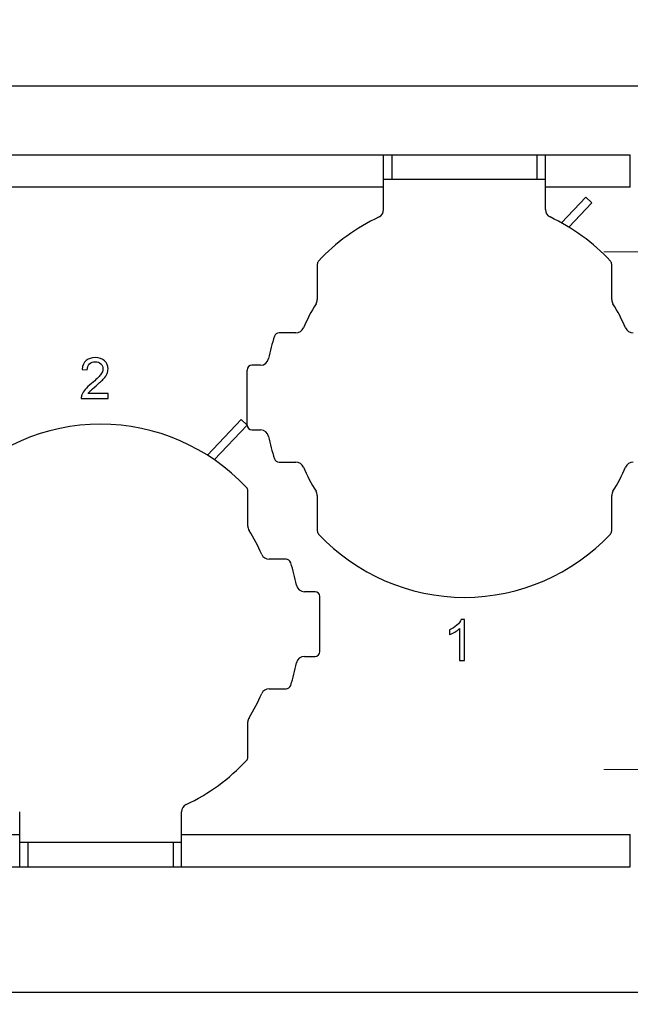
# Model space of a CAD drawing. Units: millimetres. Extents: x 138 to 673, y 185 to 563.
# Drawn here: x 371 to 432, y 396 to 493 of the extents above; entities that cross this region are included whole.
import ezdxf

# ---------------------------------------------------------------- set-up
doc = ezdxf.new("R2010")
doc.units = ezdxf.units.MM
doc.header["$MEASUREMENT"] = 0
doc.linetypes.add('CENTER', pattern=[2, 1.25, -0.25, 0.25, -0.25])
doc.layers.get('0').update_dxf_attribs({"lineweight": 30})
doc.layers.add('02 AXIS', color=1, linetype='CENTER', lineweight=9)
doc.layers.add('DIM', color=3, linetype='Continuous', lineweight=15)
doc.styles.add('Romans字体', font='romans.shx', dxfattribs={"width": 0.75})
doc.dimstyles.new('01', dxfattribs={"dimtxt": 5, "dimasz": 4, "dimexe": 1.2, "dimexo": 0.2, "dimgap": 0.8, "dimtad": 1, "dimdec": 1, "dimlfac": 0.625, "dimdsep": 46, "dimtxsty": 'Romans字体', "dimcen": 0, "dimclrd": 1, "dimclre": 6, "dimclrt": 4, "dimazin": 2, "dimtfac": 1, "dimtdec": 1, "dimtofl": 0, "dimtmove": 0, "dimatfit": 3, "dimfxl": 1, "dimtolj": 1, "dimtzin": 0, "dimarcsym": 0})

# ---------------------------------------------------------------- blocks, each defined once
blk = doc.blocks.new('*D183')
at = {"layer": 'Defpoints', "color": 0, "transparency": 16777216}
for p in [(269.497, 418.894), (453.497, 418.894), (453.497, 396.886)]:
    blk.add_point(p, dxfattribs=at)
at = {"layer": 'DIM', "color": 6, "lineweight": -2, "transparency": 16777216}
for p, q in [((269.497, 418.694), (269.497, 395.686)), ((453.497, 418.694), (453.497, 395.686))]:
    blk.add_line(p, q, dxfattribs=at)
at = {"layer": 'DIM', "color": 1, "lineweight": -2, "transparency": 16777216}
blk.add_line((273.497, 396.886), (449.497, 396.886), dxfattribs=at)
at = {"layer": 'DIM', "color": 1, "transparency": 16777216}
for points in [[(273.497, 397.553), (273.497, 396.22), (269.497, 396.886)], [(449.497, 397.553), (449.497, 396.22), (453.497, 396.886)]]:
    blk.add_solid(points, dxfattribs=at)
at = {"layer": 'DIM', "color": 4, "transparency": 16777216, "insert": (363.296, 400.186), "char_height": 5, "attachment_point": 5, "style": 'Romans字体'}
blk.add_mtext('\\A1;115', dxfattribs=at)
blk = doc.blocks.new('*D186')
at = {"layer": 'Defpoints', "color": 0, "transparency": 16777216}
for p in [(279.279, 486.479), (279.279, 470.094), (443.897, 470.094)]:
    blk.add_point(p, dxfattribs=at)
at = {"layer": 'DIM', "color": 6, "lineweight": -2, "transparency": 16777216}
for p, q in [((279.279, 470.294), (279.279, 487.679)), ((443.897, 470.294), (443.897, 487.679))]:
    blk.add_line(p, q, dxfattribs=at)
at = {"layer": 'DIM', "color": 1, "lineweight": -2, "transparency": 16777216}
blk.add_line((439.897, 486.479), (283.279, 486.479), dxfattribs=at)
at = {"layer": 'DIM', "color": 1, "transparency": 16777216}
for points in [[(283.279, 487.145), (283.279, 485.812), (279.279, 486.479)], [(439.897, 487.145), (439.897, 485.812), (443.897, 486.479)]]:
    blk.add_solid(points, dxfattribs=at)
at = {"layer": 'DIM', "color": 4, "transparency": 16777216, "insert": (361.588, 489.779), "char_height": 5, "attachment_point": 5, "style": 'Romans字体'}
blk.add_mtext('\\A1;103', dxfattribs=at)

msp = doc.modelspace()

# ---------------------------------------------------------------- linework, layer by layer
at = {"color": 7, "linetype": 'Continuous'}
for p, q in [((291.097, 479.694), (431.897, 479.694)), ((407.497, 474.275), (407.497, 479.694)), ((408.297, 479.694), (408.297, 477.294)), ((422.697, 477.294), (422.697, 479.694)), ((423.497, 474.275), (423.497, 479.694)), ((431.897, 476.494), (431.897, 479.694)), ((407.497, 477.294), (423.497, 477.294)), ((407.497, 476.494), (351.497, 476.494)), ((431.897, 476.494), (423.497, 476.494)), ((427.497, 475.507), (425.097, 472.965)), ((428.079, 474.958), (427.497, 475.507)), ((425.807, 472.551), (428.079, 474.958)), ((400.937, 468.864), (400.937, 465.382)), ((430.057, 465.382), (430.057, 468.864)), ((398.825, 462.094), (397.148, 462.094)), ((395.33, 458.894), (394.473, 458.894)), ((377.68, 458.481), (378.187, 458.429)), ((393.993, 452.974), (393.993, 458.414)), ((380.242, 456.084), (378.272, 456.084)), ((380.242, 455.61), (380.242, 456.084)), ((377.587, 455.61), (380.242, 455.61)), ((393.411, 453.523), (390.072, 449.986)), ((390.749, 449.537), (393.993, 452.974)), ((393.993, 452.974), (393.411, 453.523)), ((394.473, 452.494), (395.33, 452.494)), ((397.148, 449.294), (398.825, 449.294)), ((394.057, 442.982), (394.057, 446.464)), ((400.937, 446.006), (400.937, 442.523)), ((430.057, 442.523), (430.057, 446.006)), ((397.846, 439.694), (396.169, 439.694)), ((400.713, 436.494), (399.664, 436.494)), ((401.193, 430.574), (401.193, 436.014)), ((415.5, 433.726), (415.182, 433.726)), ((415.5, 429.694), (415.5, 433.726)), ((414.021, 432.718), (414.021, 432.242)), ((415.007, 432.836), (415.007, 429.694)), ((399.664, 430.094), (400.713, 430.094)), ((415.007, 429.694), (415.5, 429.694)), ((396.169, 426.894), (397.846, 426.894)), ((394.057, 420.123), (394.057, 423.606)), ((371.497, 409.294), (371.497, 414.712)), ((387.497, 409.294), (387.497, 414.712)), ((315.497, 412.494), (371.497, 412.494)), ((387.497, 412.494), (431.897, 412.494)), ((431.897, 409.294), (431.897, 412.494)), ((387.497, 411.694), (371.497, 411.694)), ((372.297, 411.694), (372.297, 409.294)), ((386.697, 409.294), (386.697, 411.694)), ((291.097, 409.294), (431.897, 409.294))]:
    msp.add_line(p, q, dxfattribs=at)
for centre, radius, start, end in [((406.697, 474.275), 0.8, 295.34169, 0), ((424.297, 474.275), 0.8, 180, 244.65831), ((415.497, 455.694), 19.76, 115.34169, 136.91075), ((415.497, 455.694), 19.76, 43.08925, 64.65831), ((401.417, 468.864), 0.48, 136.91075, 180), ((429.577, 468.864), 0.48, 0, 43.08925), ((415.497, 455.694), 17.36, 147.75936, 156.64195), ((400.137, 465.382), 0.8, 327.75936, 0), ((430.857, 465.382), 0.8, 180, 212.24064), ((415.497, 455.694), 17.36, 23.35805, 32.24064), ((398.825, 462.894), 0.8, 270, 336.64195), ((432.169, 462.894), 0.8, 203.35805, 270), ((415.497, 455.694), 19.76, 162.11822, 168.78142), ((397.148, 461.614), 0.48, 90, 162.11822), ((394.473, 458.414), 0.48, 90, 180), ((395.33, 459.694), 0.8, 270, 348.78142), ((379.497, 433.294), 19.76, 43.08925, 136.91075), ((394.473, 452.974), 0.48, 180, 270), ((395.33, 451.694), 0.8, 11.21858, 90), ((415.497, 455.694), 19.76, 191.21858, 197.88178), ((397.148, 449.774), 0.48, 197.88178, 270), ((398.825, 448.494), 0.8, 23.35805, 90), ((432.169, 448.494), 0.8, 90, 156.64195), ((415.497, 455.694), 17.36, 203.35805, 212.24064), ((415.497, 455.694), 17.36, 327.75936, 336.64195), ((393.577, 446.464), 0.48, 0, 43.08925), ((400.137, 446.006), 0.8, 0, 32.24064), ((430.857, 446.006), 0.8, 147.75936, 180), ((394.857, 442.982), 0.8, 180, 212.24064), ((379.497, 433.294), 17.36, 23.35805, 32.24064), ((401.417, 442.523), 0.48, 180, 223.08925), ((415.497, 455.694), 19.76, 223.08925, 316.91075), ((429.577, 442.523), 0.48, 316.91075, 360), ((396.169, 440.494), 0.8, 203.35805, 270), ((397.846, 439.214), 0.48, 17.88178, 90), ((379.497, 433.294), 19.76, 11.21858, 17.88178), ((399.664, 437.294), 0.8, 191.21858, 270), ((400.713, 436.014), 0.48, 0, 90), ((400.713, 430.574), 0.48, 270, 360), ((379.497, 433.294), 19.76, 342.11822, 348.78142), ((399.664, 429.294), 0.8, 90, 168.78142), ((396.169, 426.094), 0.8, 90, 156.64195), ((397.846, 427.374), 0.48, 270, 342.11822), ((379.497, 433.294), 17.36, 327.75936, 336.64195), ((394.857, 423.606), 0.8, 147.75936, 180), ((379.497, 433.294), 19.76, 295.34169, 316.91075), ((393.577, 420.123), 0.48, 316.91075, 360), ((388.297, 414.712), 0.8, 115.34169, 180)]:
    msp.add_arc(centre, radius, start, end, dxfattribs=at)
for points in [[(378.984, 459.643), (378.601, 459.643), (378.297, 459.542), (378.072, 459.345)], [(379.9, 459.322), (379.675, 459.536), (379.368, 459.643), (378.984, 459.643)], [(378.072, 459.345), (377.845, 459.147), (377.713, 458.859), (377.68, 458.481)], [(378.187, 458.429), (378.187, 458.681), (378.261, 458.879), (378.404, 459.021)], [(378.404, 459.021), (378.546, 459.163), (378.735, 459.235), (378.973, 459.235)], [(378.973, 459.235), (379.198, 459.235), (379.379, 459.166), (379.519, 459.032)], [(379.519, 459.032), (379.658, 458.898), (379.73, 458.733), (379.73, 458.539)], [(380.236, 458.528), (380.236, 458.843), (380.124, 459.109), (379.9, 459.322)], [(379.5, 457.944), (379.346, 457.736), (379.05, 457.451), (378.614, 457.095)], [(379.73, 458.539), (379.73, 458.353), (379.653, 458.153), (379.5, 457.944)], [(379.81, 457.563), (379.963, 457.733), (380.072, 457.898), (380.138, 458.054)], [(380.138, 458.054), (380.204, 458.207), (380.236, 458.366), (380.236, 458.528)], [(378.614, 457.095), (378.332, 456.865), (378.116, 456.662), (377.968, 456.487)], [(378.48, 456.351), (378.563, 456.437), (378.754, 456.607), (379.05, 456.857)], [(379.05, 456.857), (379.404, 457.155), (379.656, 457.391), (379.81, 457.563)], [(377.643, 455.953), (377.601, 455.843), (377.582, 455.728), (377.587, 455.61)], [(377.968, 456.487), (377.82, 456.311), (377.71, 456.133), (377.643, 455.953)], [(378.272, 456.084), (378.327, 456.172), (378.395, 456.262), (378.48, 456.351)], [(415.182, 433.726), (415.095, 433.551), (414.949, 433.373), (414.744, 433.189)], [(414.744, 433.189), (414.536, 433.003), (414.295, 432.847), (414.021, 432.718)], [(414.021, 432.242), (414.174, 432.296), (414.347, 432.381), (414.539, 432.495)], [(414.539, 432.495), (414.73, 432.609), (414.886, 432.721), (415.007, 432.836)]]:
    msp.add_open_spline(points, degree=3, dxfattribs=at)
at = {"layer": '02 AXIS', "lineweight": 0, "ltscale": 3}
for p, q in [((429.264, 470.094), (458.531, 470.094)), ((429.264, 418.894), (458.531, 418.894))]:
    msp.add_line(p, q, dxfattribs=at)

# ---------------------------------------------------------------- dimensions: what is measured, and where the dimension line sits
at = {"layer": 'DIM'}
dim = msp.add_linear_dim(base=(279.279, 486.479), p1=(443.897, 470.094), p2=(279.279, 470.094), text='103', dimstyle='01', dxfattribs=at)
dim.commit()
dim.dimension.update_dxf_attribs({"geometry": '*D186', "text_midpoint": (361.588, 489.779)})
dim = msp.add_linear_dim(base=(453.497, 396.886), p1=(269.497, 418.894), p2=(453.497, 418.894), dimstyle='01', dxfattribs=at)
dim.commit()
dim.dimension.update_dxf_attribs({"geometry": '*D183', "text_midpoint": (363.296, 396.886), "dimtype": 160})

doc.saveas('drawing.dxf')
